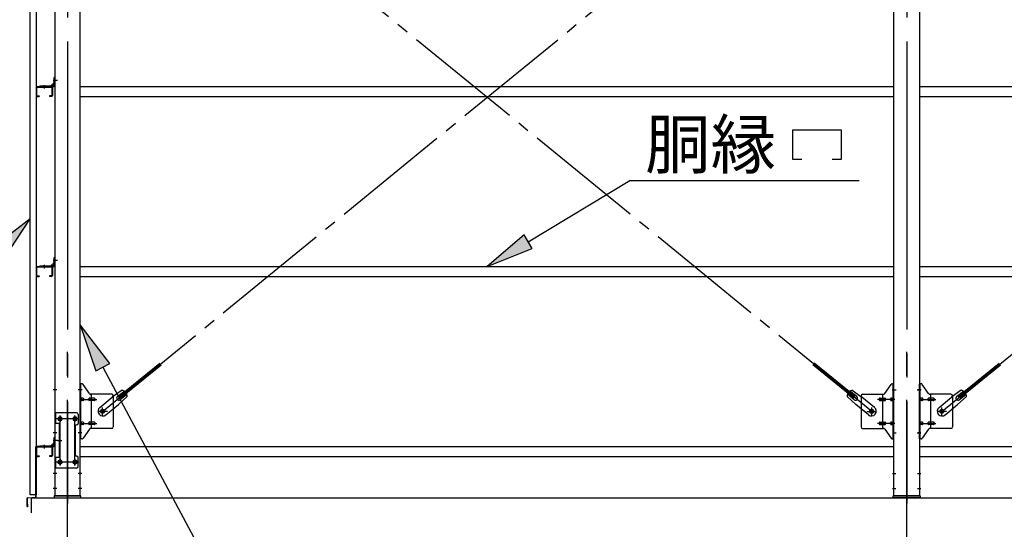
# Model space of a CAD drawing. Extents: x 868 to 33081, y 362 to 22484.
# Drawn here: x 14724 to 18009, y 16177 to 17876 of the extents above; entities that cross this region are included whole.
import ezdxf

# ---------------------------------------------------------------- set-up
doc = ezdxf.new("R2010")
doc.units = 0
doc.header["$LTSCALE"] = 80
doc.header["$MEASUREMENT"] = 0
doc.linetypes.add('1PL-M', pattern=[15, 12, -1, 1, -1])
doc.linetypes.add('1PL-SL', pattern=[6.5, 5, -0.5, 0.5, -0.5])
for name, color, linetype in [('1PL-M1', 6, '1PL-M'), ('HIKIDASHI', 6, 'CONTINUOUS'), ('SUNPOU', 4, 'CONTINUOUS'), ('アンカ-プレ-ト', 1, 'CONTINUOUS'), ('ブレ-ス', 3, 'CONTINUOUS'), ('ブレ-ス取付金物', 2, 'CONTINUOUS'), ('壁', 3, 'CONTINUOUS'), ('後柱', 3, 'CONTINUOUS'), ('水切り', 3, 'CONTINUOUS'), ('胴縁', 1, 'CONTINUOUS'), ('胴縁金具', 2, 'CONTINUOUS')]:
    doc.layers.add(name, color=color, linetype=linetype)
doc.styles.add('01', font='ROMANS', dxfattribs={"height": 3, "bigfont": 'BIGFONT'})

msp = doc.modelspace()

# ---------------------------------------------------------------- linework, layer by layer
at = {"layer": '1PL-M1'}
for p, q in [((14883.9, 14448.6), (14883.9, 16788.6)), ((17683.9, 14448.6), (17683.9, 16788.6))]:
    msp.add_line(p, q, dxfattribs=at)
at = {"layer": 'HIKIDASHI'}
for p, q in [((17303.4, 17410.7), (17303.4, 17509.7)), ((17303.4, 17509.7), (17465.4, 17509.7)), ((17465.4, 17509.7), (17465.4, 17410.7)), ((17333.4, 17410.7), (17303.4, 17410.7)), ((17465.4, 17410.7), (17435.4, 17410.7)), ((16421, 17136.2), (16760.6, 17340.7)), ((16760.6, 17340.7), (17525.1, 17340.7)), ((14759.4, 17213), (14631.4, 17113.5)), ((14670.6, 17077.3), (14759.4, 17213)), ((16407.2, 17159), (16283.9, 17053.6)), ((16434.7, 17113.3), (16407.2, 17159)), ((16283.9, 17053.6), (16434.7, 17113.3)), ((15025.4, 16730.4), (14926.4, 16858.9)), ((14926.4, 16858.9), (14978.4, 16705.2)), ((14978.4, 16705.2), (15025.4, 16730.4)), ((15001.9, 16717.8), (15445.5, 15888.6))]:
    msp.add_line(p, q, dxfattribs=at)
for points in [[(14670.6, 17077.3), (14631.4, 17113.5), (14759.4, 17213)], [(16407.2, 17159), (16434.7, 17113.3), (16283.9, 17053.6)], [(15025.4, 16730.4), (14978.4, 16705.2), (14926.4, 16858.9)]]:
    msp.add_solid(points, dxfattribs=at)
at = {"layer": 'SUNPOU'}
for p, q in [((14763.9, 16282.6), (23403.9, 16282.6)), ((14763.9, 16232.6), (14763.9, 16282.6))]:
    msp.add_line(p, q, dxfattribs=at)
at = {"layer": 'アンカ-プレ-ト', "color": 6, "linetype": '1PL-SL'}
for p, q in [((14883.9, 16257.6), (14883.9, 16313.6)), ((17683.9, 16257.6), (17683.9, 16313.6))]:
    msp.add_line(p, q, dxfattribs=at)
at = {"layer": 'アンカ-プレ-ト'}
for p, q in [((14928.9, 16288.6), (14838.9, 16288.6)), ((14838.9, 16288.6), (14838.9, 16282.6)), ((14838.9, 16282.6), (14928.9, 16282.6)), ((14928.9, 16282.6), (14928.9, 16288.6)), ((17638.9, 16282.6), (17638.9, 16288.6)), ((17638.9, 16288.6), (17728.9, 16288.6)), ((17728.9, 16282.6), (17638.9, 16282.6)), ((17728.9, 16288.6), (17728.9, 16282.6))]:
    msp.add_line(p, q, dxfattribs=at)
at = {"layer": 'ブレ-ス', "color": 6, "linetype": '1PL-SL'}
for p, q in [((17566.9, 16570.6), (15000.9, 18664.6)), ((15000.9, 16570.6), (17566.9, 18664.6)), ((17800.9, 16570.6), (20366.9, 18664.6))]:
    msp.add_line(p, q, dxfattribs=at)
at = {"layer": 'ブレ-ス'}
for p, q in [((15056.8, 16620.8), (15192.4, 16731.4)), ((15061.3, 16615.3), (15196.8, 16726)), ((17506.6, 16615.3), (17371, 16726)), ((17511, 16620.8), (17375.4, 16731.4)), ((17856.8, 16620.8), (17992.4, 16731.4)), ((17861.3, 16615.3), (17996.8, 16726)), ((15066, 16641), (15033.4, 16617.8)), ((15050.4, 16619.6), (15073.3, 16638.3)), ((15058.8, 16609.2), (15081.8, 16627.9)), ((17509, 16609.2), (17486.1, 16627.9)), ((17517.5, 16619.6), (17494.6, 16638.3)), ((17501.8, 16641), (17534.4, 16617.8)), ((17866, 16641), (17833.4, 16617.8)), ((17850.4, 16619.6), (17873.3, 16638.3)), ((17858.8, 16609.2), (17881.8, 16627.9)), ((14991.6, 16583.7), (15033.4, 16617.8)), ((15011.8, 16558.9), (15053.7, 16593)), ((15082.9, 16620.3), (15053.7, 16593)), ((15061.3, 16615.3), (15056.8, 16620.8)), ((17484.9, 16620.3), (17514.2, 16593)), ((17506.6, 16615.3), (17511, 16620.8)), ((17556, 16558.9), (17514.2, 16593)), ((17576.2, 16583.7), (17534.4, 16617.8)), ((17791.6, 16583.7), (17833.4, 16617.8)), ((17811.8, 16558.9), (17853.7, 16593)), ((17882.9, 16620.3), (17853.7, 16593)), ((17861.3, 16615.3), (17856.8, 16620.8))]:
    msp.add_line(p, q, dxfattribs=at)
for centre in [(15000.9, 16570.6), (17566.9, 16570.6), (17800.9, 16570.6)]:
    msp.add_circle(centre, 5.5, dxfattribs=at)
for centre, radius, start, end in [((15062.9, 16621.2), 20, 49.2954, 81.0524), ((15062.9, 16621.2), 20, 357.3811, 29.1381), ((17504.9, 16621.2), 20, 150.8619, 182.6189), ((17504.9, 16621.2), 20, 98.9476, 130.7046), ((17862.9, 16621.2), 20, 49.2954, 81.0524), ((17862.9, 16621.2), 20, 357.3811, 29.1381), ((15054.6, 16614.4), 6.7, 129.2168, 309.2168), ((17513.2, 16614.4), 6.7, 230.7832, 50.7832), ((17854.6, 16614.4), 6.7, 129.2168, 309.2168), ((15001.7, 16571.3), 16, 129.2168, 309.2167), ((17566.1, 16571.3), 16, 230.7833, 50.7832), ((17801.7, 16571.3), 16, 129.2168, 309.2167)]:
    msp.add_arc(centre, radius, start, end, dxfattribs=at)
at = {"layer": 'ブレ-ス取付金物'}
for p, q in [((14926.4, 16478.6), (14926.4, 16662.6)), ((14931.8, 16662.6), (14926.4, 16662.6)), ((14928.7, 16478.6), (14928.7, 16662.6)), ((14956.9, 16629.8), (14935.9, 16660.5)), ((17610.9, 16629.8), (17631.9, 16660.5)), ((17636.1, 16662.6), (17641.4, 16662.6)), ((17639.1, 16478.6), (17639.1, 16662.6)), ((17641.4, 16478.6), (17641.4, 16662.6)), ((17726.4, 16478.6), (17726.4, 16662.6)), ((17731.8, 16662.6), (17726.4, 16662.6)), ((17728.7, 16478.6), (17728.7, 16662.6)), ((17756.9, 16629.8), (17735.9, 16660.5)), ((14928.7, 16622.6), (14926.4, 16622.6)), ((15031.4, 16627.6), (14961.1, 16627.6)), ((14964.1, 16513.6), (14964.1, 16627.6)), ((15036.4, 16622.6), (15036.4, 16518.6)), ((17531.4, 16622.6), (17531.4, 16518.6)), ((17536.4, 16627.6), (17606.8, 16627.6)), ((17603.7, 16513.6), (17603.7, 16627.6)), ((17639.1, 16622.6), (17641.4, 16622.6)), ((17728.7, 16622.6), (17726.4, 16622.6)), ((17831.4, 16627.6), (17761.1, 16627.6)), ((17764.1, 16513.6), (17764.1, 16627.6)), ((17836.4, 16622.6), (17836.4, 16518.6)), ((14935.2, 16614.6), (14928.7, 16614.6)), ((14935.2, 16606.6), (14928.7, 16606.6)), ((14963.1, 16614.6), (14956.6, 16614.6)), ((14963.1, 16606.6), (14956.6, 16606.6)), ((14972.9, 16614.6), (14964.1, 16614.6)), ((14972.9, 16606.6), (14964.1, 16606.6)), ((17594.9, 16614.6), (17603.7, 16614.6)), ((17594.9, 16606.6), (17603.7, 16606.6)), ((17604.7, 16614.6), (17611.2, 16614.6)), ((17604.7, 16606.6), (17611.2, 16606.6)), ((17632.6, 16614.6), (17639.1, 16614.6)), ((17632.6, 16606.6), (17639.1, 16606.6)), ((17735.2, 16614.6), (17728.7, 16614.6)), ((17735.2, 16606.6), (17728.7, 16606.6)), ((17763.1, 16614.6), (17756.6, 16614.6)), ((17763.1, 16606.6), (17756.6, 16606.6)), ((17772.9, 16614.6), (17764.1, 16614.6)), ((17772.9, 16606.6), (17764.1, 16606.6)), ((14841.4, 16565.6), (14841.4, 16381.6)), ((14914.4, 16565.6), (14841.4, 16565.6)), ((14843.7, 16565.6), (14843.7, 16530.6)), ((14919.4, 16560.6), (14919.4, 16530.6)), ((14858.2, 16530.6), (14841.4, 16530.6)), ((14855.9, 16530.6), (14855.9, 16416.6)), ((14858.2, 16530.6), (14858.2, 16416.6)), ((14935.2, 16534.6), (14928.7, 16534.6)), ((14935.2, 16526.6), (14928.7, 16526.6)), ((14963.1, 16534.6), (14956.6, 16534.6)), ((14963.1, 16526.6), (14956.6, 16526.6)), ((14972.9, 16534.6), (14964.1, 16534.6)), ((14972.9, 16526.6), (14964.1, 16526.6)), ((17594.9, 16534.6), (17603.7, 16534.6)), ((17594.9, 16526.6), (17603.7, 16526.6)), ((17604.7, 16534.6), (17611.2, 16534.6)), ((17604.7, 16526.6), (17611.2, 16526.6)), ((17632.6, 16534.6), (17639.1, 16534.6)), ((17632.6, 16526.6), (17639.1, 16526.6)), ((17735.2, 16534.6), (17728.7, 16534.6)), ((17735.2, 16526.6), (17728.7, 16526.6)), ((17763.1, 16534.6), (17756.6, 16534.6)), ((17763.1, 16526.6), (17756.6, 16526.6)), ((17772.9, 16534.6), (17764.1, 16534.6)), ((17772.9, 16526.6), (17764.1, 16526.6)), ((14909.4, 16520.6), (14909.4, 16426.6)), ((14928.7, 16518.6), (14926.4, 16518.6)), ((14956.9, 16511.5), (14935.9, 16480.8)), ((15031.4, 16513.6), (14961.1, 16513.6)), ((17536.4, 16513.6), (17606.8, 16513.6)), ((17610.9, 16511.5), (17631.9, 16480.8)), ((17639.1, 16518.6), (17641.4, 16518.6)), ((17728.7, 16518.6), (17726.4, 16518.6)), ((17756.9, 16511.5), (17735.9, 16480.8)), ((17831.4, 16513.6), (17761.1, 16513.6)), ((14931.8, 16478.6), (14926.4, 16478.6)), ((17636.1, 16478.6), (17641.4, 16478.6)), ((17731.8, 16478.6), (17726.4, 16478.6)), ((14858.2, 16416.6), (14841.4, 16416.6)), ((14843.7, 16416.6), (14843.7, 16381.6)), ((14919.4, 16386.6), (14919.4, 16416.6)), ((14914.4, 16381.6), (14841.4, 16381.6))]:
    msp.add_line(p, q, dxfattribs=at)
at = {"layer": 'ブレ-ス取付金物', "color": 6, "linetype": '1PL-SL'}
for p, q in [((14932.5, 16642.6), (14921.4, 16642.6)), ((17635.3, 16642.6), (17646.5, 16642.6)), ((17732.5, 16642.6), (17721.4, 16642.6)), ((14923.9, 16610.6), (14981.3, 16610.6)), ((17643.9, 16610.6), (17586.5, 16610.6)), ((17723.9, 16610.6), (17781.3, 16610.6)), ((15016.9, 16570.6), (14985.1, 16570.6)), ((15000.9, 16557.7), (15000.9, 16583.6)), ((17550.9, 16570.6), (17582.7, 16570.6)), ((17566.9, 16557.7), (17566.9, 16583.6)), ((17816.9, 16570.6), (17785.1, 16570.6)), ((17800.9, 16557.7), (17800.9, 16583.6)), ((14920.9, 16545.6), (14846.7, 16545.6)), ((14858.9, 16555.2), (14858.9, 16535.2)), ((14908.9, 16555.2), (14908.9, 16535.2)), ((14923.9, 16530.6), (14981.3, 16530.6)), ((17643.9, 16530.6), (17586.5, 16530.6)), ((17723.9, 16530.6), (17781.3, 16530.6)), ((14931.4, 16498.6), (14922.5, 16498.6)), ((17636.4, 16498.6), (17645.4, 16498.6)), ((17731.4, 16498.6), (17722.5, 16498.6)), ((14850.5, 16473.6), (14865.4, 16473.6)), ((14920.7, 16401.6), (14845.4, 16401.6)), ((14858.9, 16411.2), (14858.9, 16391.2)), ((14908.9, 16411.2), (14908.9, 16391.2))]:
    msp.add_line(p, q, dxfattribs=at)
at = {"layer": 'ブレ-ス取付金物'}
for centre, radius in [((15000.9, 16570.6), 6.5), ((17566.9, 16570.6), 6.5), ((17800.9, 16570.6), 6.5), ((14858.9, 16545.6), 6), ((14908.9, 16545.6), 6), ((14858.9, 16401.6), 6), ((14908.9, 16401.6), 6)]:
    msp.add_circle(centre, radius, dxfattribs=at)
for centre, radius, start, end in [((14931.8, 16657.6), 5, 34.439, 90), ((14931.8, 16657.6), 5, 34.439, 90), ((17636.1, 16657.6), 5, 90, 145.561), ((17636.1, 16657.6), 5, 90, 145.561), ((17731.8, 16657.6), 5, 34.439, 90), ((17731.8, 16657.6), 5, 34.439, 90), ((14961.1, 16632.6), 5, 214.439, 270), ((15031.4, 16622.6), 5, 0, 90), ((17536.4, 16622.6), 5, 90, 180), ((17606.8, 16632.6), 5, 270, 325.561), ((17761.1, 16632.6), 5, 214.439, 270), ((17831.4, 16622.6), 5, 0, 90), ((14928.7, 16613), 1.61, 56.4659, 90), ((14928.7, 16608.2), 1.61, 270, 303.5341), ((14928, 16611.9), 2.98, 32.0054, 56.4659), ((14928, 16609.4), 2.98, 303.5341, 327.9946), ((14926.8, 16611.1), 4.4, 14.5143, 32.0054), ((14926.8, 16610.1), 4.4, 327.9946, 345.4857), ((14924.8, 16610.6), 6.38, 0, 14.5143), ((14924.8, 16610.6), 6.38, 345.4857, 0), ((14935.2, 16611.6), 3.07, 64.6677, 90), ((14935.2, 16609.7), 3.07, 270, 295.3323), ((14935, 16611.1), 3.57, 41.1859, 64.6677), ((14935, 16610.2), 3.57, 295.3323, 318.8141), ((14934.7, 16610.8), 4.01, 19.9224, 41.1859), ((14934.7, 16610.4), 4.01, 318.8141, 340.0776), ((14934.2, 16610.6), 4.56, 360, 19.9224), ((14934.2, 16610.6), 4.56, 340.0776, 0), ((14960.5, 16610.6), 6.38, 165.4857, 180), ((14960.5, 16610.6), 6.38, 180, 194.5143), ((14958.6, 16611.1), 4.4, 147.9946, 165.4857), ((14958.6, 16610.1), 4.4, 194.5143, 212.0054), ((14957.4, 16611.9), 2.98, 123.5341, 147.9946), ((14957.4, 16609.4), 2.98, 212.0054, 236.4659), ((14956.6, 16613), 1.61, 90, 123.5341), ((14956.6, 16608.2), 1.61, 236.4659, 270), ((14968, 16610.6), 6.38, 165.4857, 180), ((14968, 16610.6), 6.38, 180, 194.5143), ((14966.1, 16611.1), 4.4, 147.9946, 165.4857), ((14966.1, 16610.1), 4.4, 194.5143, 212.0054), ((14964.9, 16611.9), 2.98, 123.5341, 147.9946), ((14964.9, 16609.4), 2.98, 212.0054, 236.4659), ((14964.1, 16613), 1.61, 90, 123.5341), ((14964.1, 16608.2), 1.61, 236.4659, 270), ((14972.9, 16611.6), 3.07, 64.6677, 90), ((14972.9, 16609.7), 3.07, 270, 295.3323), ((14972.7, 16611.1), 3.57, 41.1859, 64.6677), ((14972.7, 16610.2), 3.57, 295.3323, 318.8141), ((14972.4, 16610.8), 4.01, 19.9224, 41.1859), ((14972.4, 16610.4), 4.01, 318.8141, 340.0776), ((14971.9, 16610.6), 4.56, 0, 19.9224), ((14971.9, 16610.6), 4.56, 340.0776, 360), ((17596, 16610.6), 4.56, 160.0776, 180), ((17596, 16610.6), 4.56, 180, 199.9224), ((17595.5, 16610.8), 4.01, 138.8141, 160.0776), ((17595.5, 16610.4), 4.01, 199.9224, 221.1859), ((17595.1, 16611.1), 3.57, 115.3323, 138.8141), ((17595.1, 16610.2), 3.57, 221.1859, 244.6677), ((17594.9, 16611.6), 3.07, 90, 115.3323), ((17594.9, 16609.7), 3.07, 244.6677, 270), ((17603.7, 16613), 1.61, 56.4659, 90), ((17603.7, 16608.2), 1.61, 270, 303.5341), ((17603, 16611.9), 2.98, 32.0054, 56.4659), ((17603, 16609.4), 2.98, 303.5341, 327.9946), ((17601.8, 16611.1), 4.4, 14.5143, 32.0054), ((17601.8, 16610.1), 4.4, 327.9946, 345.4857), ((17599.8, 16610.6), 6.38, 0, 14.5143), ((17599.8, 16610.6), 6.38, 345.4857, 0), ((17611.2, 16613), 1.61, 56.4659, 90), ((17611.2, 16608.2), 1.61, 270, 303.5341), ((17610.5, 16611.9), 2.98, 32.0054, 56.4659), ((17610.5, 16609.4), 2.98, 303.5341, 327.9946), ((17609.3, 16611.1), 4.4, 14.5143, 32.0054), ((17609.3, 16610.1), 4.4, 327.9946, 345.4857), ((17607.3, 16610.6), 6.38, 0, 14.5143), ((17607.3, 16610.6), 6.38, 345.4857, 0), ((17633.7, 16610.6), 4.56, 160.0776, 180), ((17633.7, 16610.6), 4.56, 180, 199.9224), ((17633.2, 16610.8), 4.01, 138.8141, 160.0776), ((17633.2, 16610.4), 4.01, 199.9224, 221.1859), ((17632.8, 16611.1), 3.57, 115.3323, 138.8141), ((17632.8, 16610.2), 3.57, 221.1859, 244.6677), ((17632.6, 16611.6), 3.07, 90, 115.3323), ((17632.6, 16609.7), 3.07, 244.6677, 270), ((17643, 16610.6), 6.38, 165.4857, 180), ((17643, 16610.6), 6.38, 180, 194.5143), ((17641.1, 16611.1), 4.4, 147.9946, 165.4857), ((17641.1, 16610.1), 4.4, 194.5143, 212.0054), ((17639.9, 16611.9), 2.98, 123.5341, 147.9946), ((17639.9, 16609.4), 2.98, 212.0054, 236.4659), ((17639.1, 16613), 1.61, 90, 123.5341), ((17639.1, 16608.2), 1.61, 236.4659, 270), ((17728.7, 16613), 1.61, 56.4659, 90), ((17728.7, 16608.2), 1.61, 270, 303.5341), ((17728, 16611.9), 2.98, 32.0054, 56.4659), ((17728, 16609.4), 2.98, 303.5341, 327.9946), ((17726.8, 16611.1), 4.4, 14.5143, 32.0054), ((17726.8, 16610.1), 4.4, 327.9946, 345.4857), ((17724.8, 16610.6), 6.38, 0, 14.5143), ((17724.8, 16610.6), 6.38, 345.4857, 0), ((17735.2, 16611.6), 3.07, 64.6677, 90), ((17735.2, 16609.7), 3.07, 270, 295.3323), ((17735, 16611.1), 3.57, 41.1859, 64.6677), ((17735, 16610.2), 3.57, 295.3323, 318.8141), ((17734.7, 16610.8), 4.01, 19.9224, 41.1859), ((17734.7, 16610.4), 4.01, 318.8141, 340.0776), ((17734.2, 16610.6), 4.56, 360, 19.9224), ((17734.2, 16610.6), 4.56, 340.0776, 0), ((17760.5, 16610.6), 6.38, 165.4857, 180), ((17760.5, 16610.6), 6.38, 180, 194.5143), ((17758.6, 16611.1), 4.4, 147.9946, 165.4857), ((17758.6, 16610.1), 4.4, 194.5143, 212.0054), ((17757.4, 16611.9), 2.98, 123.5341, 147.9946), ((17757.4, 16609.4), 2.98, 212.0054, 236.4659), ((17756.6, 16613), 1.61, 90, 123.5341), ((17756.6, 16608.2), 1.61, 236.4659, 270), ((17768, 16610.6), 6.38, 165.4857, 180), ((17768, 16610.6), 6.38, 180, 194.5143), ((17766.1, 16611.1), 4.4, 147.9946, 165.4857), ((17766.1, 16610.1), 4.4, 194.5143, 212.0054), ((17764.9, 16611.9), 2.98, 123.5341, 147.9946), ((17764.9, 16609.4), 2.98, 212.0054, 236.4659), ((17764.1, 16613), 1.61, 90, 123.5341), ((17764.1, 16608.2), 1.61, 236.4659, 270), ((17772.9, 16611.6), 3.07, 64.6677, 90), ((17772.9, 16609.7), 3.07, 270, 295.3323), ((17772.7, 16611.1), 3.57, 41.1859, 64.6677), ((17772.7, 16610.2), 3.57, 295.3323, 318.8141), ((17772.4, 16610.8), 4.01, 19.9224, 41.1859), ((17772.4, 16610.4), 4.01, 318.8141, 340.0776), ((17771.9, 16610.6), 4.56, 0, 19.9224), ((17771.9, 16610.6), 4.56, 340.0776, 360), ((14914.4, 16560.6), 5, 0, 90), ((14914.4, 16520.6), 5, 90, 180), ((14914.4, 16530.6), 5, 270, 0), ((14928.7, 16533), 1.61, 56.4659, 90), ((14928.7, 16528.2), 1.61, 270, 303.5341), ((14928, 16531.9), 2.98, 32.0054, 56.4659), ((14928, 16529.4), 2.98, 303.5341, 327.9946), ((14926.8, 16531.1), 4.4, 14.5143, 32.0054), ((14926.8, 16530.1), 4.4, 327.9946, 345.4857), ((14924.8, 16530.6), 6.38, 0, 14.5143), ((14924.8, 16530.6), 6.38, 345.4857, 0), ((14935.2, 16531.6), 3.07, 64.6677, 90), ((14935.2, 16529.7), 3.07, 270, 295.3323), ((14935, 16531.1), 3.57, 41.1859, 64.6677), ((14935, 16530.2), 3.57, 295.3323, 318.8141), ((14934.7, 16530.8), 4.01, 19.9224, 41.1859), ((14934.7, 16530.4), 4.01, 318.8141, 340.0776), ((14934.2, 16530.6), 4.56, 0, 19.9224), ((14934.2, 16530.6), 4.56, 340.0776, 360), ((14960.5, 16530.6), 6.38, 165.4857, 180), ((14960.5, 16530.6), 6.38, 180, 194.5143), ((14958.6, 16531.1), 4.4, 147.9946, 165.4857), ((14958.6, 16530.1), 4.4, 194.5143, 212.0054), ((14957.4, 16531.9), 2.98, 123.5341, 147.9946), ((14957.4, 16529.4), 2.98, 212.0054, 236.4659), ((14956.6, 16533), 1.61, 90, 123.5341), ((14956.6, 16528.2), 1.61, 236.4659, 270), ((14968, 16530.6), 6.38, 165.4857, 180), ((14968, 16530.6), 6.38, 180, 194.5143), ((14966.1, 16531.1), 4.4, 147.9946, 165.4857), ((14966.1, 16530.1), 4.4, 194.5143, 212.0054), ((14964.9, 16531.9), 2.98, 123.5341, 147.9946), ((14964.9, 16529.4), 2.98, 212.0054, 236.4659), ((14964.1, 16533), 1.61, 90, 123.5341), ((14964.1, 16528.2), 1.61, 236.4659, 270), ((14972.9, 16531.6), 3.07, 64.6677, 90), ((14972.9, 16529.7), 3.07, 270, 295.3323), ((14972.7, 16531.1), 3.57, 41.1859, 64.6677), ((14972.7, 16530.2), 3.57, 295.3323, 318.8141), ((14972.4, 16530.8), 4.01, 19.9224, 41.1859), ((14972.4, 16530.4), 4.01, 318.8141, 340.0776), ((14971.9, 16530.6), 4.56, 360, 19.9224), ((14971.9, 16530.6), 4.56, 340.0776, 0), ((17596, 16530.6), 4.56, 160.0776, 180), ((17596, 16530.6), 4.56, 180, 199.9224), ((17595.5, 16530.8), 4.01, 138.8141, 160.0776), ((17595.5, 16530.4), 4.01, 199.9224, 221.1859), ((17595.1, 16531.1), 3.57, 115.3323, 138.8141), ((17595.1, 16530.2), 3.57, 221.1859, 244.6677), ((17594.9, 16531.6), 3.07, 90, 115.3323), ((17594.9, 16529.7), 3.07, 244.6677, 270), ((17603.7, 16533), 1.61, 56.4659, 90), ((17603.7, 16528.2), 1.61, 270, 303.5341), ((17603, 16531.9), 2.98, 32.0054, 56.4659), ((17603, 16529.4), 2.98, 303.5341, 327.9946), ((17601.8, 16531.1), 4.4, 14.5143, 32.0054), ((17601.8, 16530.1), 4.4, 327.9946, 345.4857), ((17599.8, 16530.6), 6.38, 0, 14.5143), ((17599.8, 16530.6), 6.38, 345.4857, 0), ((17611.2, 16533), 1.61, 56.4659, 90), ((17611.2, 16528.2), 1.61, 270, 303.5341), ((17610.5, 16531.9), 2.98, 32.0054, 56.4659), ((17610.5, 16529.4), 2.98, 303.5341, 327.9946), ((17609.3, 16531.1), 4.4, 14.5143, 32.0054), ((17609.3, 16530.1), 4.4, 327.9946, 345.4857), ((17607.3, 16530.6), 6.38, 0, 14.5143), ((17607.3, 16530.6), 6.38, 345.4857, 0), ((17633.7, 16530.6), 4.56, 160.0776, 180), ((17633.7, 16530.6), 4.56, 180, 199.9224), ((17633.2, 16530.8), 4.01, 138.8141, 160.0776), ((17633.2, 16530.4), 4.01, 199.9224, 221.1859), ((17632.8, 16531.1), 3.57, 115.3323, 138.8141), ((17632.8, 16530.2), 3.57, 221.1859, 244.6677), ((17632.6, 16531.6), 3.07, 90, 115.3323), ((17632.6, 16529.7), 3.07, 244.6677, 270), ((17643, 16530.6), 6.38, 165.4857, 180), ((17643, 16530.6), 6.38, 180, 194.5143), ((17641.1, 16531.1), 4.4, 147.9946, 165.4857), ((17641.1, 16530.1), 4.4, 194.5143, 212.0054), ((17639.9, 16531.9), 2.98, 123.5341, 147.9946), ((17639.9, 16529.4), 2.98, 212.0054, 236.4659), ((17639.1, 16533), 1.61, 90, 123.5341), ((17639.1, 16528.2), 1.61, 236.4659, 270), ((17728.7, 16533), 1.61, 56.4659, 90), ((17728.7, 16528.2), 1.61, 270, 303.5341), ((17728, 16531.9), 2.98, 32.0054, 56.4659), ((17728, 16529.4), 2.98, 303.5341, 327.9946), ((17726.8, 16531.1), 4.4, 14.5143, 32.0054), ((17726.8, 16530.1), 4.4, 327.9946, 345.4857), ((17724.8, 16530.6), 6.38, 0, 14.5143), ((17724.8, 16530.6), 6.38, 345.4857, 0), ((17735.2, 16531.6), 3.07, 64.6677, 90), ((17735.2, 16529.7), 3.07, 270, 295.3323), ((17735, 16531.1), 3.57, 41.1859, 64.6677), ((17735, 16530.2), 3.57, 295.3323, 318.8141), ((17734.7, 16530.8), 4.01, 19.9224, 41.1859), ((17734.7, 16530.4), 4.01, 318.8141, 340.0776), ((17734.2, 16530.6), 4.56, 0, 19.9224), ((17734.2, 16530.6), 4.56, 340.0776, 360), ((17760.5, 16530.6), 6.38, 165.4857, 180), ((17760.5, 16530.6), 6.38, 180, 194.5143), ((17758.6, 16531.1), 4.4, 147.9946, 165.4857), ((17758.6, 16530.1), 4.4, 194.5143, 212.0054), ((17757.4, 16531.9), 2.98, 123.5341, 147.9946), ((17757.4, 16529.4), 2.98, 212.0054, 236.4659), ((17756.6, 16533), 1.61, 90, 123.5341), ((17756.6, 16528.2), 1.61, 236.4659, 270), ((17768, 16530.6), 6.38, 165.4857, 180), ((17768, 16530.6), 6.38, 180, 194.5143), ((17766.1, 16531.1), 4.4, 147.9946, 165.4857), ((17766.1, 16530.1), 4.4, 194.5143, 212.0054), ((17764.9, 16531.9), 2.98, 123.5341, 147.9946), ((17764.9, 16529.4), 2.98, 212.0054, 236.4659), ((17764.1, 16533), 1.61, 90, 123.5341), ((17764.1, 16528.2), 1.61, 236.4659, 270), ((17772.9, 16531.6), 3.07, 64.6677, 90), ((17772.9, 16529.7), 3.07, 270, 295.3323), ((17772.7, 16531.1), 3.57, 41.1859, 64.6677), ((17772.7, 16530.2), 3.57, 295.3323, 318.8141), ((17772.4, 16530.8), 4.01, 19.9224, 41.1859), ((17772.4, 16530.4), 4.01, 318.8141, 340.0776), ((17771.9, 16530.6), 4.56, 360, 19.9224), ((17771.9, 16530.6), 4.56, 340.0776, 0), ((14961.1, 16508.6), 5, 90, 145.561), ((15031.4, 16518.6), 5, 270, 0), ((17536.4, 16518.6), 5, 180, 270), ((17606.8, 16508.6), 5, 34.439, 90), ((17761.1, 16508.6), 5, 90, 145.561), ((17831.4, 16518.6), 5, 270, 0), ((14931.8, 16483.6), 5, 270, 325.561), ((17636.1, 16483.6), 5, 214.439, 270), ((17731.8, 16483.6), 5, 270, 325.561), ((14914.4, 16426.6), 5, 180, 270), ((14914.4, 16416.6), 5, 0, 90), ((14914.4, 16386.6), 5, 270, 0)]:
    msp.add_arc(centre, radius, start, end, dxfattribs=at)
at = {"layer": '壁'}
for p, q in [((14759.4, 16292.6), (14759.4, 18980.6)), ((14779.4, 18980.6), (14779.4, 16292.6)), ((14779.4, 16292.6), (14759.4, 16292.6))]:
    msp.add_line(p, q, dxfattribs=at)
at = {"layer": '後柱', "color": 6, "linetype": '1PL-M'}
for p, q in [((14883.9, 19003.6), (14883.9, 16263.6)), ((17683.9, 19003.6), (17683.9, 16263.6))]:
    msp.add_line(p, q, dxfattribs=at)
at = {"layer": '後柱'}
for p, q in [((14841.4, 18978.6), (14841.4, 16288.6)), ((14926.4, 16288.6), (14926.4, 18978.6)), ((17641.4, 16288.6), (17641.4, 18978.6)), ((17726.4, 18978.6), (17726.4, 16288.6)), ((14857.4, 16551.6), (14860.4, 16551.6)), ((14860.4, 16539.6), (14857.4, 16539.6)), ((14907.4, 16551.6), (14910.4, 16551.6)), ((14910.4, 16539.6), (14907.4, 16539.6)), ((14857.4, 16407.6), (14860.4, 16407.6)), ((14860.4, 16395.6), (14857.4, 16395.6)), ((14907.4, 16407.6), (14910.4, 16407.6)), ((14910.4, 16395.6), (14907.4, 16395.6)), ((14841.4, 16288.6), (14926.4, 16288.6)), ((17726.4, 16288.6), (17641.4, 16288.6))]:
    msp.add_line(p, q, dxfattribs=at)
at = {"layer": '後柱', "color": 6, "linetype": '1PL-SL'}
for p, q in [((14850.4, 17673.6), (14836.4, 17673.6)), ((14850.4, 17673.6), (14836.4, 17673.6)), ((14850.4, 17073.6), (14836.4, 17073.6)), ((14850.4, 17073.6), (14836.4, 17073.6)), ((14848.7, 16642.6), (14836.4, 16642.6)), ((14931.4, 16642.6), (14919.1, 16642.6)), ((17636.4, 16642.6), (17648.7, 16642.6)), ((17719.1, 16642.6), (17731.4, 16642.6)), ((14858.9, 16390.6), (14858.9, 16556.6)), ((14908.9, 16390.6), (14908.9, 16556.6)), ((14871.4, 16545.6), (14846.4, 16545.6)), ((14921.4, 16545.6), (14896.4, 16545.6)), ((14848.7, 16498.6), (14836.4, 16498.6)), ((14931.4, 16498.6), (14919.1, 16498.6)), ((17636.4, 16498.6), (17648.7, 16498.6)), ((17719.1, 16498.6), (17731.4, 16498.6)), ((14850.4, 16473.6), (14836.4, 16473.6)), ((14850.4, 16473.6), (14836.4, 16473.6)), ((14871.4, 16401.6), (14846.4, 16401.6)), ((14921.4, 16401.6), (14896.4, 16401.6)), ((14848, 16363.6), (14836.4, 16363.6)), ((14931.4, 16363.6), (14919.8, 16363.6)), ((17636.4, 16363.6), (17648, 16363.6)), ((17719.8, 16363.6), (17731.4, 16363.6)), ((14848, 16313.6), (14836.4, 16313.6)), ((14931.4, 16313.6), (14919.8, 16313.6)), ((17636.4, 16313.6), (17648, 16313.6)), ((17719.8, 16313.6), (17731.4, 16313.6))]:
    msp.add_line(p, q, dxfattribs=at)
at = {"layer": '後柱'}
for centre, start, end in [((14857.4, 16545.6), 90, 270), ((14860.4, 16545.6), 270, 90), ((14907.4, 16545.6), 90, 270), ((14910.4, 16545.6), 270, 90), ((14857.4, 16401.6), 90, 270), ((14860.4, 16401.6), 270, 90), ((14907.4, 16401.6), 90, 270), ((14910.4, 16401.6), 270, 90)]:
    msp.add_arc(centre, 6, start, end, dxfattribs=at)
at = {"layer": '水切り'}
for p, q in [((14778.4, 16285.6), (14778.4, 16452.6)), ((14779.4, 16285.6), (14779.4, 16452.6)), ((14780.4, 16454.6), (14790.4, 16454.6)), ((14780.4, 16453.6), (14790.4, 16453.6)), ((14790.4, 16454.6), (14790.4, 16453.6)), ((14749.4, 16253.6), (14749.4, 16280.8)), ((14750.4, 16253.6), (14750.4, 16280.8)), ((14751.3, 16282.8), (14777.5, 16284.6)), ((14751.3, 16281.8), (14777.6, 16283.6)), ((14751.4, 16260.6), (14750.4, 16260.6)), ((14751.4, 16253.6), (14751.4, 16260.6))]:
    msp.add_line(p, q, dxfattribs=at)
for centre, radius, start, end in [((14780.4, 16452.6), 2, 90, 180), ((14780.4, 16452.6), 1, 90, 180), ((14751.4, 16280.8), 2, 93.9452, 180), ((14751.4, 16280.8), 1, 93.9452, 180), ((14777.4, 16285.6), 1, 273.9452, 0), ((14777.4, 16285.6), 2, 273.9452, 0), ((14750.4, 16253.6), 1, 180, 0)]:
    msp.add_arc(centre, radius, start, end, dxfattribs=at)
at = {"layer": '胴縁'}
for p, q in [((14779.4, 17650.6), (14779.4, 17623.6)), ((14781, 17650.6), (14781, 17623.6)), ((14782.4, 17653.6), (14830.4, 17653.6)), ((14782.4, 17652), (14830.4, 17652)), ((14831.8, 17650.6), (14831.8, 17623.6)), ((14833.4, 17650.6), (14833.4, 17623.6)), ((14926.4, 17653.6), (17641.4, 17653.6)), ((17726.4, 17653.6), (20441.4, 17653.6)), ((14782.4, 17622.2), (14789.4, 17622.2)), ((14782.4, 17620.6), (14789.4, 17620.6)), ((14789.4, 17622.2), (14789.4, 17620.6)), ((14823.4, 17622.2), (14823.4, 17620.6)), ((14830.4, 17622.2), (14823.4, 17622.2)), ((14830.4, 17620.6), (14823.4, 17620.6)), ((14926.4, 17620.6), (17641.4, 17620.6)), ((17726.4, 17620.6), (20441.4, 17620.6)), ((14779.4, 17050.6), (14779.4, 17023.6)), ((14781, 17050.6), (14781, 17023.6)), ((14782.4, 17053.6), (14830.4, 17053.6)), ((14782.4, 17052), (14830.4, 17052)), ((14831.8, 17050.6), (14831.8, 17023.6)), ((14833.4, 17050.6), (14833.4, 17023.6)), ((14926.4, 17053.6), (17641.4, 17053.6)), ((17726.4, 17053.6), (20441.4, 17053.6)), ((14782.4, 17022.2), (14789.4, 17022.2)), ((14782.4, 17020.6), (14789.4, 17020.6)), ((14789.4, 17022.2), (14789.4, 17020.6)), ((14823.4, 17022.2), (14823.4, 17020.6)), ((14830.4, 17022.2), (14823.4, 17022.2)), ((14830.4, 17020.6), (14823.4, 17020.6)), ((14926.4, 17020.6), (17641.4, 17020.6)), ((17726.4, 17020.6), (20441.4, 17020.6)), ((14779.4, 16450.6), (14779.4, 16423.6)), ((14781, 16450.6), (14781, 16423.6)), ((14782.4, 16453.6), (14830.4, 16453.6)), ((14782.4, 16452), (14830.4, 16452)), ((14831.8, 16450.6), (14831.8, 16423.6)), ((14833.4, 16450.6), (14833.4, 16423.6)), ((14926.4, 16453.6), (17641.4, 16453.6)), ((17726.4, 16453.6), (20441.4, 16453.6)), ((14782.4, 16422.2), (14789.4, 16422.2)), ((14782.4, 16420.6), (14789.4, 16420.6)), ((14789.4, 16422.2), (14789.4, 16420.6)), ((14823.4, 16422.2), (14823.4, 16420.6)), ((14830.4, 16422.2), (14823.4, 16422.2)), ((14830.4, 16420.6), (14823.4, 16420.6)), ((14926.4, 16420.6), (17641.4, 16420.6)), ((17726.4, 16420.6), (20441.4, 16420.6))]:
    msp.add_line(p, q, dxfattribs=at)
at = {"layer": '胴縁', "color": 6, "linetype": '1PL-M'}
for p, q in [((14806.4, 17658.6), (14806.4, 17647)), ((14806.4, 17058.6), (14806.4, 17047)), ((14806.4, 16458.6), (14806.4, 16447))]:
    msp.add_line(p, q, dxfattribs=at)
at = {"layer": '胴縁'}
for centre, radius, start, end in [((14782.4, 17650.6), 3, 90, 180), ((14782.4, 17650.6), 1.4, 90, 180), ((14830.4, 17650.6), 3, 0, 90), ((14830.4, 17650.6), 1.4, 0, 90), ((14782.4, 17623.6), 3, 180, 270), ((14782.4, 17623.6), 1.4, 180, 270), ((14830.4, 17623.6), 3, 270, 0), ((14830.4, 17623.6), 1.4, 270, 0), ((14782.4, 17050.6), 3, 90, 180), ((14782.4, 17050.6), 1.4, 90, 180), ((14830.4, 17050.6), 3, 0, 90), ((14830.4, 17050.6), 1.4, 0, 90), ((14782.4, 17023.6), 3, 180, 270), ((14782.4, 17023.6), 1.4, 180, 270), ((14830.4, 17023.6), 3, 270, 0), ((14830.4, 17023.6), 1.4, 270, 0), ((14782.4, 16450.6), 3, 90, 180), ((14782.4, 16450.6), 1.4, 90, 180), ((14830.4, 16450.6), 3, 0, 90), ((14830.4, 16450.6), 1.4, 0, 90), ((14782.4, 16423.6), 3, 180, 270), ((14782.4, 16423.6), 1.4, 180, 270), ((14830.4, 16423.6), 3, 270, 0), ((14830.4, 16423.6), 1.4, 270, 0)]:
    msp.add_arc(centre, radius, start, end, dxfattribs=at)
at = {"layer": '胴縁金具', "color": 6, "linetype": '1PL-SL'}
for p, q in [((14836.6, 17673.6), (14843.9, 17673.6)), ((14806.4, 17658.4), (14806.4, 17651.1)), ((14806.4, 17058.4), (14806.4, 17051.1)), ((14836.6, 17073.6), (14843.9, 17073.6)), ((14806.4, 16458.4), (14806.4, 16451.1)), ((14836.6, 16473.6), (14843.9, 16473.6))]:
    msp.add_line(p, q, dxfattribs=at)
at = {"layer": '胴縁金具'}
for p, q in [((14841.4, 17683.6), (14839.1, 17683.6)), ((14839.1, 17656.6), (14839.1, 17683.6)), ((14841.4, 17656.6), (14841.4, 17683.6)), ((14791.4, 17655.9), (14791.4, 17653.6)), ((14791.4, 17655.9), (14838.4, 17655.9)), ((14791.4, 17653.6), (14838.4, 17653.6)), ((14829.1, 17655.9), (14829.1, 17656.4)), ((14835.6, 17658.4), (14831.1, 17658.4)), ((14836.6, 17659.4), (14836.6, 17663.9)), ((14839.1, 17665.9), (14838.6, 17665.9)), ((14841.4, 17083.6), (14839.1, 17083.6)), ((14839.1, 17056.6), (14839.1, 17083.6)), ((14841.4, 17056.6), (14841.4, 17083.6)), ((14791.4, 17055.9), (14791.4, 17053.6)), ((14791.4, 17055.9), (14838.4, 17055.9)), ((14791.4, 17053.6), (14838.4, 17053.6)), ((14829.1, 17055.9), (14829.1, 17056.4)), ((14835.6, 17058.4), (14831.1, 17058.4)), ((14836.6, 17059.4), (14836.6, 17063.9)), ((14839.1, 17065.9), (14838.6, 17065.9)), ((14835.6, 16458.4), (14831.1, 16458.4)), ((14836.6, 16459.4), (14836.6, 16463.9)), ((14839.1, 16465.9), (14838.6, 16465.9)), ((14841.4, 16483.6), (14839.1, 16483.6)), ((14839.1, 16456.6), (14839.1, 16483.6)), ((14841.4, 16456.6), (14841.4, 16483.6)), ((14791.4, 16455.9), (14791.4, 16453.6)), ((14791.4, 16455.9), (14838.4, 16455.9)), ((14791.4, 16453.6), (14838.4, 16453.6)), ((14829.1, 16455.9), (14829.1, 16456.4))]:
    msp.add_line(p, q, dxfattribs=at)
for centre, radius, start, end in [((14831.1, 17656.4), 2, 90, 180), ((14835.6, 17659.4), 1, 270, 0), ((14838.6, 17663.9), 2, 90, 180), ((14838.4, 17656.6), 3, 270, 0), ((14838.4, 17656.6), 0.7, 270, 0), ((14831.1, 17056.4), 2, 90, 180), ((14835.6, 17059.4), 1, 270, 0), ((14838.6, 17063.9), 2, 90, 180), ((14838.4, 17056.6), 3, 270, 0), ((14838.4, 17056.6), 0.7, 270, 0), ((14831.1, 16456.4), 2, 90, 180), ((14835.6, 16459.4), 1, 270, 0), ((14838.6, 16463.9), 2, 90, 180), ((14838.4, 16456.6), 3, 270, 0), ((14838.4, 16456.6), 0.7, 270, 0)]:
    msp.add_arc(centre, radius, start, end, dxfattribs=at)

# ---------------------------------------------------------------- texts
at = {"layer": 'HIKIDASHI', "style": '01'}
msp.add_text('胴縁', height=160, dxfattribs=at).set_placement((16811.1, 17380.7))

doc.saveas('drawing.dxf')
